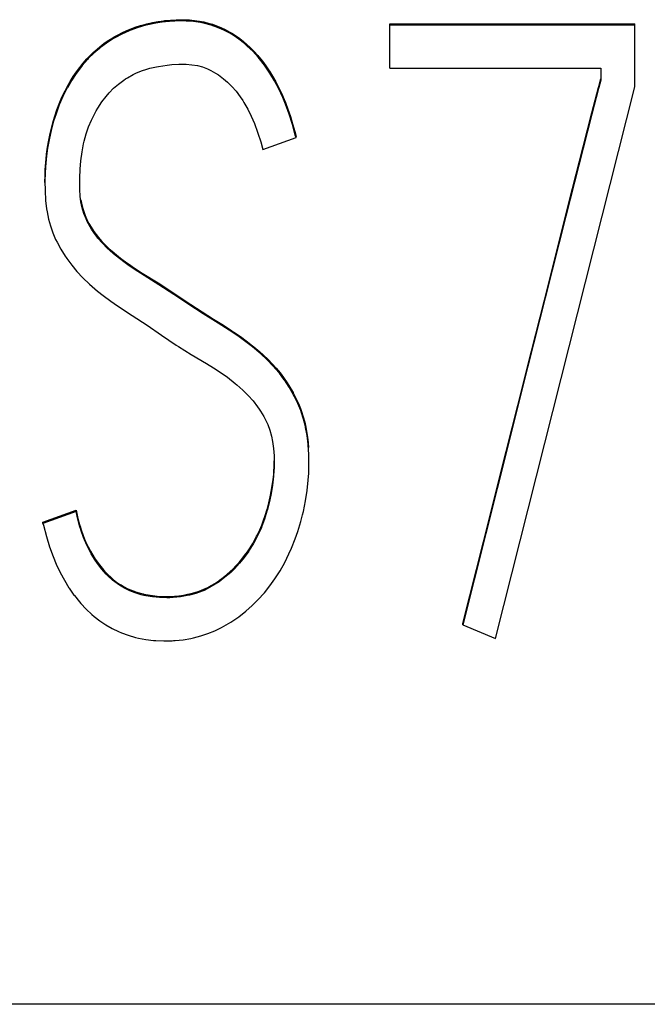
# Model space of a CAD drawing. Extents: x 0 to 420, y 0 to 297.
# Drawn here: x 125 to 126, y 168 to 171 of the extents above; entities that cross this region are included whole.
import ezdxf

# ---------------------------------------------------------------- set-up
doc = ezdxf.new("R2010")
doc.units = 0
doc.header["$LTSCALE"] = 0.605
doc.layers.add('10000_FRONT', color=7, linetype='CONTINUOUS')

msp = doc.modelspace()

# ---------------------------------------------------------------- linework, layer by layer
at = {"layer": '10000_FRONT', "color": 7, "linetype": 'CONTINUOUS'}
for p, q in [((124.9956, 170.6483), (125.0082, 170.6511)), ((125.0162, 170.6498), (124.9978, 170.646)), ((125.0082, 170.6511), (125.0213, 170.6535)), ((125.0356, 170.6526), (125.0162, 170.6498)), ((125.0213, 170.6535), (125.0349, 170.6554)), ((125.0349, 170.6554), (125.0367, 170.6556)), ((125.0387, 170.653), (125.0356, 170.6526)), ((125.0367, 170.6556), (125.0501, 170.6569)), ((125.0578, 170.6545), (125.0387, 170.653)), ((125.0501, 170.6569), (125.0632, 170.6576)), ((125.0598, 170.6546), (125.0578, 170.6545)), ((125.0782, 170.6549), (125.0598, 170.6546)), ((125.0632, 170.6576), (125.076, 170.6578)), ((125.076, 170.6578), (125.0816, 170.6577)), ((125.0859, 170.6547), (125.0782, 170.6549)), ((125.0816, 170.6577), (125.0936, 170.6571)), ((125.1027, 170.6534), (125.0859, 170.6547)), ((125.0936, 170.6571), (125.1051, 170.656)), ((125.1186, 170.6512), (125.1027, 170.6534)), ((125.1051, 170.656), (125.1161, 170.6545)), ((125.1161, 170.6545), (125.126, 170.6526)), ((125.1286, 170.6492), (125.1186, 170.6512)), ((125.126, 170.6526), (125.1361, 170.6502)), ((125.1435, 170.6452), (125.1286, 170.6492)), ((125.1361, 170.6502), (125.146, 170.6473)), ((124.9314, 170.6241), (124.9385, 170.6277)), ((124.9546, 170.6321), (124.9382, 170.6247)), ((124.9385, 170.6277), (124.9497, 170.6329)), ((124.9497, 170.6329), (124.9571, 170.636)), ((124.959, 170.6339), (124.9546, 170.6321)), ((124.9571, 170.636), (124.9688, 170.6404)), ((124.976, 170.6399), (124.959, 170.6339)), ((124.9688, 170.6404), (124.9807, 170.6443)), ((124.9935, 170.6449), (124.976, 170.6399)), ((124.9807, 170.6443), (124.9929, 170.6476)), ((124.9929, 170.6476), (124.9956, 170.6483)), ((124.9978, 170.646), (124.9935, 170.6449)), ((125.1578, 170.6402), (125.1435, 170.6452)), ((125.146, 170.6473), (125.1554, 170.644)), ((125.1554, 170.644), (125.1653, 170.6399)), ((125.172, 170.634), (125.1578, 170.6402)), ((125.1653, 170.6399), (125.1751, 170.6354)), ((125.1858, 170.6267), (125.172, 170.634)), ((125.1751, 170.6354), (125.1846, 170.6303)), ((125.1846, 170.6303), (125.1918, 170.626)), ((125.1937, 170.622), (125.1858, 170.6267)), ((125.1918, 170.626), (125.2009, 170.6201)), ((125.5534, 170.5463), (125.5534, 170.6481)), ((125.5534, 170.6481), (126.1155, 170.6481)), ((126.1155, 170.6452), (125.5534, 170.6452)), ((126.1155, 170.5036), (126.1155, 170.6481)), ((124.9031, 170.6042), (124.889, 170.5939)), ((124.8971, 170.6028), (124.907, 170.6097)), ((124.9178, 170.6137), (124.9031, 170.6042)), ((124.907, 170.6097), (124.9172, 170.6162)), ((124.9172, 170.6162), (124.9206, 170.6182)), ((124.9224, 170.6164), (124.9178, 170.6137)), ((124.9206, 170.6182), (124.9314, 170.6241)), ((124.9382, 170.6247), (124.9224, 170.6164)), ((125.2068, 170.613), (125.1937, 170.622)), ((125.2009, 170.6201), (125.2087, 170.6145)), ((125.2198, 170.6028), (125.2068, 170.613)), ((125.2087, 170.6145), (125.2176, 170.6074)), ((125.2176, 170.6074), (125.2244, 170.6016)), ((124.8636, 170.5738), (124.8723, 170.5823)), ((124.8723, 170.5823), (124.8812, 170.5903)), ((124.8867, 170.592), (124.8736, 170.5807)), ((124.8812, 170.5903), (124.8875, 170.5955)), ((124.889, 170.5939), (124.8867, 170.592)), ((124.8875, 170.5955), (124.8971, 170.6028)), ((125.226, 170.5973), (125.2198, 170.6028)), ((125.2244, 170.6016), (125.2332, 170.5935)), ((125.2386, 170.5853), (125.226, 170.5973)), ((125.2332, 170.5935), (125.2417, 170.5848)), ((125.2507, 170.572), (125.2386, 170.5853)), ((125.2417, 170.5848), (125.2501, 170.5755)), ((124.8417, 170.5485), (124.8497, 170.5584)), ((124.8591, 170.5662), (124.8473, 170.5527)), ((124.8497, 170.5584), (124.8579, 170.5678)), ((124.8579, 170.5678), (124.8636, 170.5738)), ((124.8612, 170.5684), (124.8591, 170.5662)), ((124.8736, 170.5807), (124.8612, 170.5684)), ((125.2501, 170.5755), (125.2528, 170.5724)), ((125.254, 170.5681), (125.2507, 170.572)), ((125.2528, 170.5724), (125.2608, 170.5624)), ((125.2655, 170.5534), (125.254, 170.5681)), ((125.2608, 170.5624), (125.2687, 170.5518)), ((124.8267, 170.5274), (124.8341, 170.5382)), ((124.8361, 170.5381), (124.8336, 170.5347)), ((124.8341, 170.5382), (124.8417, 170.5485)), ((124.8473, 170.5527), (124.8361, 170.5381)), ((124.9706, 170.5353), (124.9829, 170.5405)), ((124.9829, 170.5405), (124.9954, 170.5446)), ((124.9954, 170.5446), (125.0022, 170.5464)), ((125.0022, 170.5464), (125.0175, 170.5497)), ((125.0175, 170.5497), (125.0223, 170.5505)), ((125.0223, 170.5505), (125.0425, 170.5534)), ((125.0425, 170.5534), (125.0531, 170.5547)), ((125.0531, 170.5547), (125.0691, 170.5558)), ((125.0691, 170.5558), (125.0833, 170.5559)), ((125.0833, 170.5559), (125.0856, 170.5558)), ((125.0856, 170.5558), (125.099, 170.5546)), ((125.099, 170.5546), (125.1116, 170.5524)), ((125.1116, 170.5524), (125.1234, 170.5493)), ((125.1234, 170.5493), (125.1344, 170.5452)), ((125.1344, 170.5452), (125.1424, 170.5415)), ((125.1424, 170.5415), (125.1533, 170.5353)), ((125.2765, 170.5374), (125.2655, 170.5534)), ((125.2687, 170.5518), (125.2762, 170.5407)), ((125.2762, 170.5407), (125.2769, 170.5398)), ((125.2779, 170.5352), (125.2765, 170.5374)), ((125.2769, 170.5398), (125.2842, 170.5279)), ((125.5534, 170.5463), (126.0374, 170.5463)), ((126.0374, 170.5463), (126.0374, 170.5191)), ((124.8129, 170.504), (124.8197, 170.516)), ((124.8231, 170.5187), (124.8132, 170.5016)), ((124.8197, 170.516), (124.8267, 170.5274)), ((124.8336, 170.5347), (124.8231, 170.5187)), ((124.9305, 170.5102), (124.9425, 170.5191)), ((124.9425, 170.5191), (124.9469, 170.5221)), ((124.9469, 170.5221), (124.9511, 170.5247)), ((124.9511, 170.5247), (124.9645, 170.5323)), ((124.9645, 170.5323), (124.9706, 170.5353)), ((125.1533, 170.5353), (125.1598, 170.531)), ((125.1598, 170.531), (125.1711, 170.5225)), ((125.1711, 170.5225), (125.176, 170.5185)), ((125.176, 170.5185), (125.1803, 170.5146)), ((125.1803, 170.5146), (125.1907, 170.5045)), ((125.2884, 170.5178), (125.2779, 170.5352)), ((125.2842, 170.5279), (125.2912, 170.5155)), ((125.2982, 170.4994), (125.2884, 170.5178)), ((125.2912, 170.5155), (125.298, 170.5026)), ((126.0325, 170.5049), (126.0374, 170.522)), ((126.0374, 170.5191), (126.0325, 170.502)), ((124.8123, 170.5), (124.8031, 170.4815)), ((124.8053, 170.4891), (124.8117, 170.5017)), ((124.8117, 170.5017), (124.8129, 170.504)), ((124.8132, 170.5016), (124.8123, 170.5)), ((124.9088, 170.4897), (124.9192, 170.5004)), ((124.9192, 170.5004), (124.9305, 170.5102)), ((125.1907, 170.5045), (125.2003, 170.4935)), ((125.2003, 170.4935), (125.2097, 170.481)), ((125.298, 170.5026), (125.3045, 170.4889)), ((125.3073, 170.4796), (125.2982, 170.4994)), ((125.7954, 169.2386), (126.1155, 170.5036)), ((126.0167, 170.4441), (126.0319, 170.5026)), ((126.0319, 170.4997), (126.0167, 170.4412)), ((126.0319, 170.5026), (126.0325, 170.5049)), ((126.0325, 170.502), (126.0319, 170.4997)), ((124.7946, 170.4649), (124.7993, 170.476)), ((124.8031, 170.4815), (124.7947, 170.4623)), ((124.7993, 170.476), (124.8053, 170.4891)), ((124.8829, 170.4548), (124.8924, 170.4691)), ((124.8924, 170.4691), (124.902, 170.4819)), ((124.902, 170.4819), (124.9088, 170.4897)), ((125.2097, 170.481), (125.2156, 170.4723)), ((125.2156, 170.4723), (125.2182, 170.4682)), ((125.2182, 170.4682), (125.2273, 170.4525)), ((125.3045, 170.4889), (125.3107, 170.4746)), ((125.3139, 170.4637), (125.3073, 170.4796)), ((125.3107, 170.4746), (125.3135, 170.4677)), ((124.7844, 170.4365), (124.7893, 170.4509)), ((124.7947, 170.4623), (124.7872, 170.4421)), ((124.7893, 170.4509), (124.7946, 170.4649)), ((124.8759, 170.4427), (124.8791, 170.4484)), ((124.8791, 170.4484), (124.8829, 170.4548)), ((125.2273, 170.4525), (125.2352, 170.4367)), ((125.3135, 170.4677), (125.3193, 170.4522)), ((125.3222, 170.4412), (125.3139, 170.4637)), ((125.3193, 170.4522), (125.3249, 170.436)), ((124.7817, 170.4251), (124.7758, 170.4034)), ((124.7773, 170.4121), (124.7814, 170.4268)), ((124.7814, 170.4268), (124.7844, 170.4365)), ((124.7872, 170.4421), (124.7817, 170.4251)), ((124.8616, 170.4121), (124.8682, 170.4275)), ((124.8682, 170.4275), (124.8759, 170.4427)), ((125.2352, 170.4367), (125.2425, 170.4196)), ((125.3298, 170.417), (125.3222, 170.4412)), ((125.3249, 170.436), (125.3301, 170.419)), ((125.9967, 170.366), (126.0167, 170.4441)), ((126.0167, 170.4412), (125.9967, 170.3632)), ((124.7758, 170.4034), (124.7719, 170.3858)), ((124.7737, 170.397), (124.7773, 170.4121)), ((124.8562, 170.3962), (124.8616, 170.4121)), ((125.2425, 170.4196), (125.2498, 170.3995)), ((125.337, 170.3909), (125.3298, 170.417)), ((125.3301, 170.419), (125.3351, 170.401)), ((125.3351, 170.401), (125.3379, 170.39)), ((124.7678, 170.3655), (124.7705, 170.3815)), ((124.7719, 170.3858), (124.7679, 170.3634)), ((124.7705, 170.3815), (124.7737, 170.397)), ((124.8501, 170.3732), (124.8516, 170.3795)), ((124.8516, 170.3795), (124.8562, 170.3962)), ((125.2498, 170.3995), (125.2505, 170.3977)), ((125.2505, 170.3977), (125.2568, 170.3777)), ((125.2568, 170.3777), (125.2614, 170.36)), ((125.2614, 170.36), (125.3379, 170.3872)), ((125.3379, 170.3872), (125.337, 170.3909)), ((125.3379, 170.3872), (125.3379, 170.39)), ((124.7679, 170.3634), (124.7655, 170.3456)), ((124.7656, 170.3491), (124.7678, 170.3655)), ((124.8468, 170.3549), (124.8501, 170.3732)), ((125.9967, 170.3632), (125.9572, 170.207)), ((125.965, 170.2411), (125.9967, 170.366)), ((124.7655, 170.3456), (124.7631, 170.3204)), ((124.7637, 170.3305), (124.7655, 170.3479)), ((124.7655, 170.3479), (124.7656, 170.3491)), ((124.8425, 170.316), (124.844, 170.3334)), ((124.844, 170.3334), (124.8441, 170.3343)), ((124.8441, 170.3343), (124.8468, 170.3549)), ((124.7622, 170.3075), (124.7625, 170.313)), ((124.7631, 170.3204), (124.7623, 170.3052)), ((124.7625, 170.313), (124.7637, 170.3305)), ((124.8414, 170.2932), (124.8425, 170.316)), ((124.7617, 170.284), (124.762, 170.3009)), ((124.7623, 170.3052), (124.7618, 170.2883)), ((124.7618, 170.2883), (124.762, 170.2647)), ((124.762, 170.3009), (124.7622, 170.3075)), ((124.8415, 170.273), (124.8414, 170.2932)), ((124.7617, 170.284), (124.7617, 170.2812)), ((124.762, 170.2647), (124.7632, 170.2444)), ((124.8416, 170.2686), (124.8415, 170.273)), ((124.8427, 170.2527), (124.8416, 170.2686)), ((124.7632, 170.2444), (124.7633, 170.2428)), ((124.7633, 170.2428), (124.7655, 170.2241)), ((124.8444, 170.2399), (124.8427, 170.2527)), ((124.8442, 170.2442), (124.8455, 170.2371)), ((124.7655, 170.2241), (124.7666, 170.2171)), ((124.8473, 170.2263), (124.8444, 170.2399)), ((124.8455, 170.2371), (124.8478, 170.2273)), ((124.8511, 170.2134), (124.8473, 170.2263)), ((124.8478, 170.2273), (124.8506, 170.2179)), ((125.9177, 170.0536), (125.965, 170.2411)), ((124.7666, 170.2171), (124.77, 170.2003)), ((124.77, 170.2003), (124.7742, 170.1847)), ((124.8506, 170.2179), (124.8539, 170.2086)), ((124.856, 170.2008), (124.8511, 170.2134)), ((124.8539, 170.2086), (124.8579, 170.1995)), ((124.8589, 170.1946), (124.856, 170.2008)), ((124.8579, 170.1995), (124.8581, 170.1991)), ((124.8581, 170.1991), (124.8627, 170.1902)), ((125.9572, 170.207), (125.9098, 170.0195)), ((124.7742, 170.1847), (124.7797, 170.1691)), ((124.8654, 170.1825), (124.8589, 170.1946)), ((124.8627, 170.1902), (124.8678, 170.1815)), ((124.8688, 170.177), (124.8654, 170.1825)), ((124.8678, 170.1815), (124.874, 170.172)), ((124.8777, 170.164), (124.8688, 170.177)), ((124.7797, 170.1691), (124.7862, 170.1537)), ((124.7862, 170.1537), (124.7895, 170.1471)), ((124.874, 170.172), (124.8792, 170.1649)), ((124.8804, 170.1605), (124.8777, 170.164)), ((124.8792, 170.1649), (124.8848, 170.1579)), ((124.8832, 170.1569), (124.8804, 170.1605)), ((124.8935, 170.145), (124.8832, 170.1569)), ((124.8848, 170.1579), (124.8922, 170.1493)), ((124.7895, 170.1471), (124.7979, 170.1315)), ((124.7979, 170.1315), (124.8079, 170.1155)), ((124.8922, 170.1493), (124.9002, 170.141)), ((124.9048, 170.1336), (124.8935, 170.145)), ((124.9002, 170.141), (124.9092, 170.1325)), ((124.9183, 170.1217), (124.9048, 170.1336)), ((124.9092, 170.1325), (124.9196, 170.1235)), ((124.8079, 170.1155), (124.8103, 170.112)), ((124.8103, 170.112), (124.8119, 170.1096)), ((124.8119, 170.1096), (124.8231, 170.0944)), ((124.9231, 170.1177), (124.9183, 170.1217)), ((124.9196, 170.1235), (124.9215, 170.1219)), ((124.9215, 170.1219), (124.9351, 170.1111)), ((124.9425, 170.1026), (124.9231, 170.1177)), ((124.9351, 170.1111), (124.9496, 170.1003)), ((124.8231, 170.0944), (124.8352, 170.0799)), ((124.9553, 170.0934), (124.9425, 170.1026)), ((124.9496, 170.1003), (124.9534, 170.0976)), ((124.9534, 170.0976), (124.9675, 170.088)), ((124.975, 170.0802), (124.9553, 170.0934)), ((124.9675, 170.088), (124.9851, 170.0766)), ((124.8352, 170.0799), (124.8485, 170.0657)), ((124.8485, 170.0657), (124.8637, 170.0512)), ((124.9891, 170.0712), (124.975, 170.0802)), ((124.9851, 170.0766), (125.0213, 170.0538)), ((125.0233, 170.0497), (124.9891, 170.0712)), ((124.8637, 170.0512), (124.864, 170.0509)), ((124.864, 170.0509), (124.8823, 170.035)), ((125.0213, 170.0538), (125.055, 170.032)), ((125.0572, 170.0276), (125.0233, 170.0497)), ((125.8781, 169.8974), (125.9177, 170.0536)), ((124.8823, 170.035), (124.8951, 170.0248)), ((124.8951, 170.0248), (124.9127, 170.0118)), ((125.055, 170.032), (125.0551, 170.0319)), ((125.0551, 170.0319), (125.0967, 170.0043)), ((125.0896, 170.0062), (125.0572, 170.0276)), ((125.9098, 170.0195), (125.8702, 169.8633)), ((124.9127, 170.0118), (124.9281, 170.0013)), ((124.9281, 170.0013), (124.9622, 169.9793)), ((125.1247, 169.983), (125.0896, 170.0062)), ((125.0967, 170.0043), (125.1224, 169.9873)), ((124.9622, 169.9793), (124.9961, 169.957)), ((125.1224, 169.9873), (125.1482, 169.971)), ((125.1589, 169.9614), (125.1247, 169.983)), ((125.1482, 169.971), (125.1711, 169.9567)), ((124.9961, 169.957), (125.0295, 169.9341)), ((125.1674, 169.9562), (125.1589, 169.9614)), ((125.1931, 169.9399), (125.1674, 169.9562)), ((125.1711, 169.9567), (125.1907, 169.9443)), ((125.0295, 169.9341), (125.0631, 169.9115)), ((125.1907, 169.9443), (125.1955, 169.9412)), ((125.2074, 169.9303), (125.1931, 169.9399)), ((125.1955, 169.9412), (125.2104, 169.931)), ((125.226, 169.9167), (125.2074, 169.9303)), ((125.2104, 169.931), (125.2238, 169.9212)), ((125.0631, 169.9115), (125.0682, 169.9082)), ((125.0682, 169.9082), (125.0973, 169.8897)), ((125.2238, 169.9212), (125.2383, 169.9099)), ((125.238, 169.9073), (125.226, 169.9167)), ((125.257, 169.8912), (125.238, 169.9073)), ((125.2383, 169.9099), (125.2411, 169.9076)), ((125.2411, 169.9076), (125.2551, 169.8957)), ((125.0973, 169.8897), (125.1321, 169.8689)), ((125.2551, 169.8957), (125.2628, 169.8888)), ((125.2719, 169.8773), (125.257, 169.8912)), ((125.2628, 169.8888), (125.2739, 169.8782)), ((125.8466, 169.7724), (125.8781, 169.8974)), ((125.1321, 169.8689), (125.1485, 169.859)), ((125.1485, 169.859), (125.1664, 169.8473)), ((125.2856, 169.8631), (125.2719, 169.8773)), ((125.2739, 169.8782), (125.284, 169.8678)), ((125.284, 169.8678), (125.2925, 169.8583)), ((125.2981, 169.8487), (125.2856, 169.8631)), ((125.2925, 169.8583), (125.3013, 169.8476)), ((125.8702, 169.8633), (125.8309, 169.707)), ((125.1664, 169.8473), (125.1803, 169.8374)), ((125.1803, 169.8374), (125.1986, 169.8231)), ((125.2996, 169.8468), (125.2981, 169.8487)), ((125.311, 169.8316), (125.2996, 169.8468)), ((125.3013, 169.8476), (125.3095, 169.8367)), ((125.3095, 169.8367), (125.3177, 169.8246)), ((125.1986, 169.8231), (125.2021, 169.8202)), ((125.2021, 169.8202), (125.2161, 169.8078)), ((125.3111, 169.8315), (125.311, 169.8316)), ((125.3222, 169.8147), (125.3111, 169.8315)), ((125.3177, 169.8246), (125.3238, 169.8149)), ((125.3322, 169.7975), (125.3222, 169.8147)), ((125.3238, 169.8149), (125.3311, 169.8024)), ((125.2161, 169.8078), (125.2283, 169.7958)), ((125.2283, 169.7958), (125.2393, 169.7833)), ((125.3311, 169.8024), (125.3316, 169.8015)), ((125.3316, 169.8015), (125.3378, 169.7895)), ((125.3344, 169.7934), (125.3322, 169.7975)), ((125.3422, 169.7772), (125.3344, 169.7934)), ((125.2393, 169.7833), (125.2496, 169.7699)), ((125.2496, 169.7699), (125.2535, 169.7643)), ((125.3378, 169.7895), (125.3433, 169.7777)), ((125.3488, 169.761), (125.3422, 169.7772)), ((125.3433, 169.7777), (125.3481, 169.7659)), ((125.8073, 169.6161), (125.8466, 169.7724)), ((125.2535, 169.7643), (125.2564, 169.7599)), ((125.2564, 169.7599), (125.2641, 169.7472)), ((125.2641, 169.7472), (125.267, 169.7417)), ((125.3481, 169.7659), (125.3506, 169.7589)), ((125.3498, 169.7583), (125.3488, 169.761)), ((125.3552, 169.7417), (125.3498, 169.7583)), ((125.3506, 169.7589), (125.3545, 169.7468)), ((125.3545, 169.7468), (125.3578, 169.7346)), ((125.267, 169.7417), (125.2729, 169.7289)), ((125.2729, 169.7289), (125.2777, 169.716)), ((125.3594, 169.7249), (125.3552, 169.7417)), ((125.3578, 169.7346), (125.3595, 169.727)), ((125.36, 169.722), (125.3594, 169.7249)), ((125.3595, 169.727), (125.3621, 169.7138)), ((125.2777, 169.716), (125.2815, 169.7023)), ((125.2815, 169.7023), (125.284, 169.6905)), ((125.3633, 169.7036), (125.36, 169.722)), ((125.3621, 169.7138), (125.3642, 169.6998)), ((125.3657, 169.6837), (125.3633, 169.7036)), ((125.8309, 169.707), (125.7994, 169.582)), ((125.284, 169.6905), (125.2863, 169.6743)), ((125.3642, 169.6998), (125.3656, 169.6871)), ((125.3656, 169.6871), (125.3665, 169.6766)), ((125.3658, 169.6822), (125.3657, 169.6837)), ((125.3672, 169.6606), (125.3658, 169.6822)), ((125.2863, 169.6743), (125.2876, 169.657)), ((125.2876, 169.657), (125.2878, 169.6504)), ((125.3676, 169.6419), (125.3672, 169.6606)), ((125.2871, 169.6216), (125.2877, 169.6337)), ((125.2878, 169.6504), (125.2877, 169.6314)), ((125.2877, 169.6337), (125.2879, 169.6456)), ((125.367, 169.6178), (125.3676, 169.6419)), ((125.3676, 169.642), (125.3676, 169.6449)), ((125.2864, 169.6104), (125.2839, 169.5898)), ((125.2852, 169.6027), (125.2866, 169.6153)), ((125.2865, 169.6118), (125.2864, 169.6104)), ((125.2877, 169.6314), (125.2865, 169.6118)), ((125.2866, 169.6153), (125.2871, 169.6216)), ((125.3659, 169.6016), (125.367, 169.6178)), ((125.7678, 169.4599), (125.8073, 169.6161)), ((125.2839, 169.5898), (125.2807, 169.5707)), ((125.281, 169.5755), (125.2834, 169.5895)), ((125.2834, 169.5895), (125.2852, 169.6027)), ((125.3634, 169.5776), (125.3659, 169.6016)), ((125.2807, 169.5707), (125.2769, 169.5525)), ((125.2786, 169.5631), (125.281, 169.5755)), ((125.281, 169.5755), (125.281, 169.5755)), ((125.3597, 169.5537), (125.3634, 169.5776)), ((125.7994, 169.582), (125.7204, 169.2696)), ((125.2769, 169.5525), (125.2716, 169.5316)), ((125.2721, 169.5365), (125.2755, 169.5496)), ((125.2755, 169.5496), (125.2786, 169.5631)), ((125.3548, 169.5298), (125.3597, 169.5537)), ((124.7571, 169.5053), (124.8336, 169.5325)), ((124.8336, 169.5296), (124.7571, 169.5024)), ((124.8336, 169.5296), (124.8336, 169.5325)), ((124.8336, 169.5325), (124.8356, 169.5215)), ((124.8371, 169.512), (124.8336, 169.5296)), ((124.8356, 169.5215), (124.8381, 169.5106)), ((125.2635, 169.5094), (125.2674, 169.5207)), ((125.2712, 169.5304), (125.2653, 169.5116)), ((125.2674, 169.5207), (125.271, 169.5325)), ((125.271, 169.5325), (125.2721, 169.5365)), ((125.2716, 169.5316), (125.2712, 169.5304)), ((125.349, 169.5068), (125.3531, 169.5223)), ((125.3531, 169.5223), (125.3548, 169.5298)), ((124.7571, 169.5024), (124.7571, 169.5053)), ((124.7571, 169.5024), (124.7581, 169.4979)), ((124.7581, 169.4979), (124.765, 169.4721)), ((124.8418, 169.4942), (124.8371, 169.512)), ((124.8381, 169.5106), (124.8411, 169.4996)), ((124.8411, 169.4996), (124.843, 169.4933)), ((125.2546, 169.4874), (125.2593, 169.4985)), ((125.2653, 169.5116), (125.2586, 169.4939)), ((125.2593, 169.4985), (125.2635, 169.5094)), ((125.342, 169.4834), (125.349, 169.5068)), ((124.843, 169.4903), (124.8418, 169.4942)), ((124.843, 169.4933), (124.8447, 169.4877)), ((124.8439, 169.4873), (124.843, 169.4903)), ((124.8502, 169.4697), (124.8439, 169.4873)), ((124.8447, 169.4877), (124.8486, 169.4768)), ((124.8486, 169.4768), (124.8528, 169.4662)), ((125.2502, 169.4753), (125.2411, 169.458)), ((125.2475, 169.4728), (125.2494, 169.4764)), ((125.2494, 169.4764), (125.2546, 169.4874)), ((125.2583, 169.4931), (125.2502, 169.4753)), ((125.2586, 169.4939), (125.2583, 169.4931)), ((125.3362, 169.467), (125.342, 169.4834)), ((124.765, 169.4721), (124.7725, 169.4482)), ((124.8575, 169.4527), (124.8502, 169.4697)), ((124.8528, 169.4662), (124.8574, 169.4557)), ((124.8574, 169.4557), (124.861, 169.4484)), ((124.8598, 169.4478), (124.8575, 169.4527)), ((125.2403, 169.4564), (125.2307, 169.4407)), ((125.2325, 169.4464), (125.2385, 169.4562)), ((125.2385, 169.4562), (125.2419, 169.4621)), ((125.2411, 169.458), (125.2403, 169.4564)), ((125.2419, 169.4621), (125.2475, 169.4728)), ((125.3278, 169.4458), (125.3362, 169.467)), ((125.7204, 169.2725), (125.7678, 169.4599)), ((124.7725, 169.4482), (124.7806, 169.426)), ((124.868, 169.4323), (124.8598, 169.4478)), ((124.861, 169.4484), (124.8661, 169.4387)), ((124.8661, 169.4387), (124.8715, 169.4293)), ((124.877, 169.4177), (124.868, 169.4323)), ((124.8715, 169.4293), (124.8771, 169.4205)), ((125.2293, 169.4386), (125.2191, 169.4243)), ((125.22, 169.4283), (125.2264, 169.4371)), ((125.2264, 169.4371), (125.2325, 169.4464)), ((125.2307, 169.4407), (125.2293, 169.4386)), ((125.3119, 169.4123), (125.3217, 169.4321)), ((125.3217, 169.4321), (125.3278, 169.4458)), ((124.7806, 169.426), (124.7876, 169.4091)), ((124.7876, 169.4091), (124.7966, 169.3898)), ((124.8823, 169.41), (124.877, 169.4177)), ((124.8771, 169.4205), (124.8778, 169.4194)), ((124.8778, 169.4194), (124.8836, 169.4111)), ((124.892, 169.3974), (124.8823, 169.41)), ((124.8836, 169.4111), (124.8896, 169.4032)), ((125.2084, 169.4111), (125.1966, 169.3984)), ((125.2001, 169.4049), (125.2072, 169.4126)), ((125.2072, 169.4126), (125.2139, 169.4205)), ((125.2191, 169.4243), (125.2084, 169.4111)), ((125.2139, 169.4205), (125.22, 169.4283)), ((125.3012, 169.3934), (125.3119, 169.4123)), ((124.7966, 169.3898), (124.8063, 169.3717)), ((124.8896, 169.4032), (124.8957, 169.3959)), ((124.902, 169.3861), (124.892, 169.3974)), ((124.8957, 169.3959), (124.9021, 169.3889)), ((124.9061, 169.382), (124.902, 169.3861)), ((124.9021, 169.3889), (124.9061, 169.3849)), ((124.9061, 169.3849), (124.9127, 169.3787)), ((125.1708, 169.3783), (125.179, 169.385)), ((125.1879, 169.39), (125.1747, 169.3786)), ((125.179, 169.385), (125.1871, 169.3922)), ((125.1871, 169.3922), (125.1933, 169.398)), ((125.1925, 169.3944), (125.1879, 169.39)), ((125.1966, 169.3984), (125.1925, 169.3944)), ((125.1933, 169.398), (125.2001, 169.4049)), ((125.2896, 169.3752), (125.3012, 169.3934)), ((124.8063, 169.3717), (124.8166, 169.3547)), ((124.9167, 169.3723), (124.9061, 169.382)), ((124.9127, 169.3787), (124.9193, 169.373)), ((124.9219, 169.3681), (124.9167, 169.3723)), ((124.9193, 169.373), (124.9261, 169.3678)), ((124.9329, 169.3602), (124.9219, 169.3681)), ((124.9261, 169.3678), (124.933, 169.363)), ((124.933, 169.363), (124.9363, 169.361)), ((125.1525, 169.3625), (125.1397, 169.3549)), ((125.1435, 169.3599), (125.1515, 169.3647)), ((125.1515, 169.3647), (125.1596, 169.37)), ((125.1616, 169.3686), (125.1525, 169.3625)), ((125.1596, 169.37), (125.1625, 169.3721)), ((125.1747, 169.3786), (125.1616, 169.3686)), ((125.1625, 169.3721), (125.1708, 169.3783)), ((125.2778, 169.3587), (125.2896, 169.3752)), ((124.8166, 169.3547), (124.8173, 169.3537)), ((124.8173, 169.3537), (124.8282, 169.338)), ((124.9443, 169.3535), (124.9329, 169.3602)), ((124.9363, 169.361), (124.9434, 169.3568)), ((124.9434, 169.3568), (124.9507, 169.3531)), ((124.9563, 169.3476), (124.9443, 169.3535)), ((124.9507, 169.3531), (124.9583, 169.3497)), ((124.969, 169.3427), (124.9563, 169.3476)), ((124.9583, 169.3497), (124.9662, 169.3466)), ((124.9662, 169.3466), (124.9694, 169.3455)), ((124.9828, 169.3386), (124.969, 169.3427)), ((124.9694, 169.3455), (124.978, 169.3428)), ((124.978, 169.3428), (124.9868, 169.3405)), ((124.9885, 169.3372), (124.9828, 169.3386)), ((124.9868, 169.3405), (124.9889, 169.34)), ((124.9889, 169.34), (124.9982, 169.3381)), ((125.0794, 169.3378), (125.0892, 169.3396)), ((125.0892, 169.3396), (125.0937, 169.3406)), ((125.0937, 169.3406), (125.1027, 169.3429)), ((125.1079, 169.3415), (125.0937, 169.3377)), ((125.1027, 169.3429), (125.1113, 169.3455)), ((125.1139, 169.3435), (125.1079, 169.3415)), ((125.1113, 169.3455), (125.1196, 169.3485)), ((125.1268, 169.3486), (125.1139, 169.3435)), ((125.1196, 169.3485), (125.1275, 169.3518)), ((125.1397, 169.3549), (125.1268, 169.3486)), ((125.1275, 169.3518), (125.1354, 169.3556)), ((125.1354, 169.3556), (125.1435, 169.3599)), ((125.2513, 169.3275), (125.2646, 169.3422)), ((125.2646, 169.3422), (125.2652, 169.3429)), ((125.2652, 169.3429), (125.2778, 169.3587)), ((124.8282, 169.338), (124.8292, 169.3367)), ((124.8292, 169.3367), (124.8407, 169.3222)), ((124.8407, 169.3222), (124.8442, 169.3182)), ((124.8442, 169.3182), (124.8563, 169.3053)), ((125.0035, 169.3344), (124.9885, 169.3372)), ((124.9982, 169.3381), (125.0078, 169.3366)), ((125.0083, 169.3337), (125.0035, 169.3344)), ((125.0078, 169.3366), (125.0089, 169.3365)), ((125.0247, 169.3321), (125.0083, 169.3337)), ((125.0089, 169.3365), (125.019, 169.3354)), ((125.019, 169.3354), (125.0292, 169.3348)), ((125.0414, 169.3317), (125.0247, 169.3321)), ((125.0292, 169.3348), (125.0395, 169.3345)), ((125.0395, 169.3345), (125.0491, 169.3347)), ((125.0484, 169.3318), (125.0414, 169.3317)), ((125.0559, 169.3322), (125.0484, 169.3318)), ((125.0491, 169.3347), (125.059, 169.3353)), ((125.0724, 169.3338), (125.0559, 169.3322)), ((125.059, 169.3353), (125.0692, 169.3363)), ((125.0692, 169.3363), (125.0694, 169.3363)), ((125.0694, 169.3363), (125.0794, 169.3378)), ((125.0884, 169.3365), (125.0724, 169.3338)), ((125.0937, 169.3377), (125.0884, 169.3365)), ((125.2374, 169.3138), (125.2513, 169.3275)), ((124.8563, 169.3053), (124.869, 169.2935)), ((124.869, 169.2935), (124.8743, 169.2889)), ((125.2064, 169.2883), (125.2224, 169.3007)), ((125.2224, 169.3007), (125.2374, 169.3138)), ((124.8743, 169.2889), (124.8878, 169.2785)), ((124.8878, 169.2785), (124.9015, 169.2694)), ((125.1721, 169.2663), (125.1882, 169.2758)), ((125.1882, 169.2758), (125.2041, 169.2866)), ((125.2041, 169.2866), (125.2064, 169.2883)), ((125.7204, 169.2696), (125.7204, 169.2725)), ((124.9015, 169.2694), (124.9158, 169.2612)), ((124.9158, 169.2612), (124.9306, 169.2541)), ((124.9306, 169.2541), (124.9374, 169.2512)), ((124.9374, 169.2512), (124.953, 169.2455)), ((125.1194, 169.2441), (125.1355, 169.2494)), ((125.1355, 169.2494), (125.1512, 169.2558)), ((125.1512, 169.2558), (125.167, 169.2635)), ((125.167, 169.2635), (125.1721, 169.2663)), ((125.7204, 169.2696), (125.7954, 169.2386)), ((124.953, 169.2455), (124.9694, 169.2408)), ((124.9694, 169.2408), (124.9761, 169.2392)), ((124.9761, 169.2392), (124.993, 169.2361)), ((124.993, 169.2361), (125.0106, 169.2339)), ((125.0106, 169.2339), (125.016, 169.2335)), ((125.016, 169.2335), (125.0349, 169.2327)), ((125.0349, 169.2327), (125.054, 169.2331)), ((125.054, 169.2331), (125.0566, 169.2333)), ((125.0566, 169.2333), (125.0608, 169.2336)), ((125.0608, 169.2336), (125.0789, 169.2354)), ((125.0789, 169.2354), (125.0965, 169.2384)), ((125.0965, 169.2384), (125.1027, 169.2397)), ((125.1027, 169.2397), (125.1194, 169.2441)), ((137.2276, 168.399), (122.2276, 168.399))]:
    msp.add_line(p, q, dxfattribs=at)

doc.saveas('drawing.dxf')
